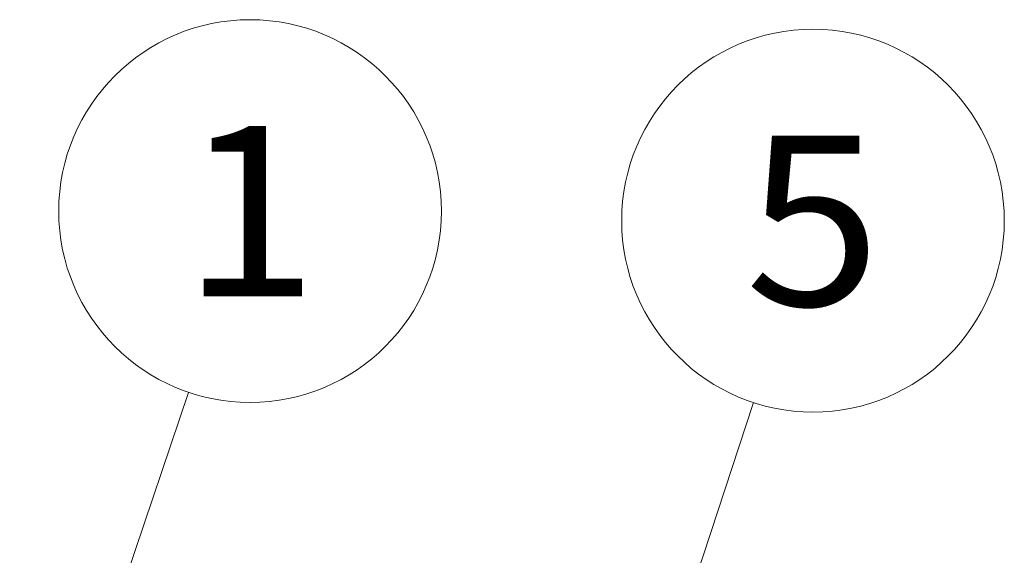
# Model space of a CAD drawing. Units: millimetres. Extents: x -331 to 329, y -460 to 462.
# Drawn here: x 158 to 227, y 43 to 81 of the extents above; entities that cross this region are included whole.
import ezdxf
from ezdxf.enums import TextEntityAlignment as Align

# ---------------------------------------------------------------- set-up
doc = ezdxf.new("R2010")
doc.units = ezdxf.units.MM
doc.header["$LTSCALE"] = 0.75
doc.layers.add('Layer0001', color=7, linetype='Continuous')
doc.styles.add('dcStyle0', font='txt.shx', dxfattribs={"width": 0.8, "bigfont": 'bigfont'})

# ---------------------------------------------------------------- blocks, each defined once
blk = doc.blocks.new('_OPEN30')
at = {"color": 0, "linetype": 'ByBlock', "lineweight": -2}
for p, q in [((-1, 0.267949), (0, 0)), ((0, 0), (-1, -0.267949)), ((0, 0), (-1, 0))]:
    blk.add_line(p, q, dxfattribs=at)
blk = doc.blocks.new('DC_GROUP_R8907CH_32')
at = {"layer": 'Layer0001', "color": 9, "linetype": 'Continuous', "lineweight": 13}
blk.add_line((160.049, 26.198), (169.688, 54.65), dxfattribs=at)
blk.add_circle((174.02, 67.436), 13.5, dxfattribs=at)
at = {"layer": 'Layer0001', "color": 9, "xscale": 9.000008422845859, "yscale": 8.99996810467093, "rotation": 251.2848784492699}
blk.add_blockref('_OPEN30', (160.049, 26.198), dxfattribs=at)
at = {"layer": 'Layer0001', "color": 4, "style": 'dcStyle0', "width": 1.527273}
blk.add_text('1', height=12, dxfattribs=at).set_placement((169.22, 61.436), (178.82, 61.436), align=Align.FIT)
blk = doc.blocks.new('DC_GROUP_R8907CH_33')
at = {"layer": 'Layer0001', "color": 9, "linetype": 'Continuous', "lineweight": 13}
blk.add_line((200.278, 25.693), (209.537, 53.935), dxfattribs=at)
blk.add_circle((213.743, 66.763), 13.5, dxfattribs=at)
at = {"layer": 'Layer0001', "color": 9, "xscale": 9.000008422845859, "yscale": 8.99996810467093, "rotation": 251.8472941133488}
blk.add_blockref('_OPEN30', (200.278, 25.693), dxfattribs=at)
at = {"layer": 'Layer0001', "color": 4, "style": 'dcStyle0', "width": 0.988235}
blk.add_text('5', height=12, dxfattribs=at).set_placement((208.943, 60.763), (218.543, 60.763), align=Align.FIT)

msp = doc.modelspace()

# ---------------------------------------------------------------- block references
at = {"layer": 'Layer0001', "linetype": 'Continuous'}
for name in ['DC_GROUP_R8907CH_32', 'DC_GROUP_R8907CH_33']:
    msp.add_blockref(name, (0, 0), dxfattribs=at)

doc.saveas('drawing.dxf')
